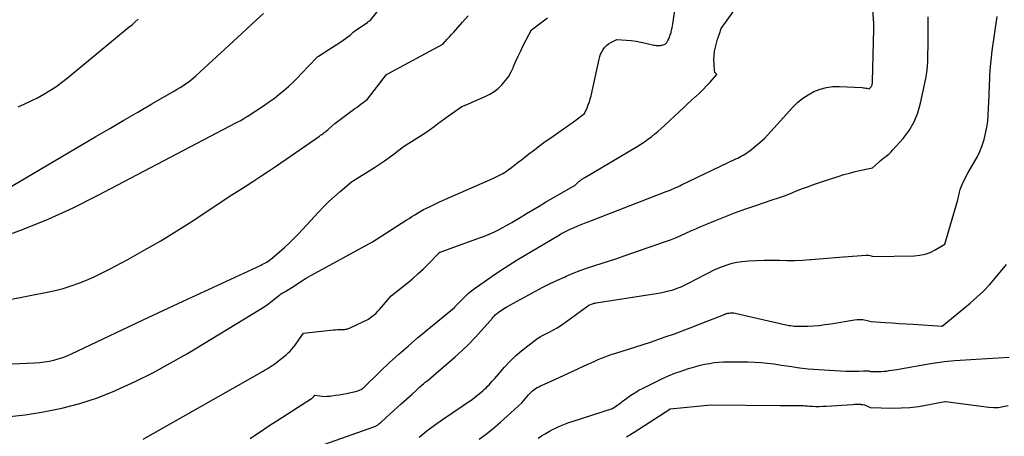
# Model space of a CAD drawing. Units: inches. Extents: x 2609462 to 2612408, y 1502044 to 1504590.
# Drawn here: x 2611513 to 2611760, y 1502632 to 1502736 of the extents above; entities that cross this region are included whole.
import ezdxf

# ---------------------------------------------------------------- set-up
doc = ezdxf.new("R2010")
doc.units = ezdxf.units.IN
doc.header["$MEASUREMENT"] = 0
doc.layers.add('Tile_2735_03_SW_contour_2ft', color=112, linetype='Continuous')

msp = doc.modelspace()

# ---------------------------------------------------------------- linework, layer by layer
at = {"layer": 'Tile_2735_03_SW_contour_2ft'}
for points in [[(2611507.56, 1502681.56, 8274), (2611514.02, 1502683.91, 8274), (2611520.4, 1502686.46, 8274), (2611526.65, 1502689.31, 8274), (2611532.81, 1502692.36, 8274), (2611567.58, 1502710.6, 8274), (2611567.92, 1502710.79, 8274), (2611568.27, 1502710.98, 8274), (2611568.61, 1502711.18, 8274), (2611568.95, 1502711.38, 8274), (2611569.43, 1502711.67, 8274), (2611569.53, 1502711.73, 8274), (2611569.63, 1502711.79, 8274), (2611569.73, 1502711.85, 8274), (2611569.83, 1502711.91, 8274), (2611569.93, 1502711.97, 8274), (2611570.03, 1502712.04, 8274), (2611570.12, 1502712.1, 8274), (2611570.22, 1502712.16, 8274), (2611574.57, 1502715, 8274), (2611575.84, 1502715.86, 8274), (2611577.07, 1502716.75, 8274), (2611578.27, 1502717.7, 8274), (2611579.44, 1502718.67, 8274), (2611580.59, 1502719.68, 8274), (2611581.7, 1502720.72, 8274), (2611582.79, 1502721.79, 8274), (2611583.86, 1502722.88, 8274), (2611587.69, 1502726.93, 8274), (2611587.74, 1502726.99, 8274), (2611587.8, 1502727.04, 8274), (2611587.86, 1502727.09, 8274), (2611587.92, 1502727.14, 8274), (2611588.05, 1502727.24, 8274), (2611590.69, 1502728.9, 8274), (2611591.59, 1502729.48, 8274), (2611592.49, 1502730.07, 8274), (2611593.38, 1502730.67, 8274), (2611594.26, 1502731.28, 8274), (2611596.02, 1502732.51, 8274), (2611596.53, 1502733, 8274), (2611596.79, 1502733.24, 8274), (2611597.06, 1502733.47, 8274), (2611597.34, 1502733.69, 8274), (2611597.63, 1502733.89, 8274), (2611600.31, 1502735.7, 8274), (2611600.45, 1502735.79, 8274), (2611600.58, 1502735.88, 8274), (2611600.71, 1502735.98, 8274), (2611600.84, 1502736.08, 8274), (2611601.09, 1502736.28, 8274), (2611608.95, 1502746.19, 8274)], [(2611570.94, 1502631.61, 8284), (2611572.34, 1502632.53, 8284), (2611573.73, 1502633.46, 8284), (2611575.13, 1502634.39, 8284), (2611576.53, 1502635.3, 8284), (2611577.94, 1502636.21, 8284), (2611586.33, 1502641.57, 8284), (2611586.49, 1502641.69, 8284), (2611586.64, 1502641.81, 8284), (2611586.78, 1502641.95, 8284), (2611586.91, 1502642.1, 8284), (2611587.16, 1502642.42, 8284), (2611588.39, 1502642.23, 8284), (2611589.01, 1502642.16, 8284), (2611589.62, 1502642.13, 8284), (2611590.24, 1502642.15, 8284), (2611590.86, 1502642.2, 8284), (2611591.44, 1502642.27, 8284), (2611592.35, 1502642.39, 8284), (2611593.25, 1502642.53, 8284), (2611594.15, 1502642.69, 8284), (2611595.05, 1502642.87, 8284), (2611597.68, 1502643.42, 8284), (2611598.73, 1502643.85, 8284), (2611598.8, 1502643.88, 8284), (2611598.87, 1502643.91, 8284), (2611598.94, 1502643.96, 8284), (2611599, 1502644, 8284), (2611599.06, 1502644.05, 8284), (2611599.12, 1502644.1, 8284), (2611599.18, 1502644.15, 8284), (2611599.23, 1502644.2, 8284), (2611603.6, 1502648.43, 8284), (2611605.86, 1502650.57, 8284), (2611608.16, 1502652.67, 8284), (2611610.5, 1502654.72, 8284), (2611612.87, 1502656.74, 8284), (2611622.11, 1502664.4, 8284), (2611622.16, 1502664.44, 8284), (2611622.2, 1502664.49, 8284), (2611623.83, 1502666.21, 8284), (2611624.66, 1502667.04, 8284), (2611625.53, 1502667.84, 8284), (2611626.44, 1502668.59, 8284), (2611627.38, 1502669.3, 8284), (2611629.49, 1502670.81, 8284), (2611631.53, 1502672.23, 8284), (2611633.59, 1502673.62, 8284), (2611635.68, 1502674.95, 8284), (2611637.79, 1502676.25, 8284), (2611648.39, 1502682.57, 8284), (2611648.71, 1502682.76, 8284), (2611649.03, 1502682.94, 8284), (2611649.36, 1502683.12, 8284), (2611649.69, 1502683.3, 8284), (2611650.02, 1502683.47, 8284), (2611650.35, 1502683.63, 8284), (2611650.69, 1502683.79, 8284), (2611651.03, 1502683.94, 8284), (2611652.07, 1502684.39, 8284), (2611652.94, 1502684.76, 8284), (2611653.8, 1502685.12, 8284), (2611654.68, 1502685.46, 8284), (2611655.55, 1502685.81, 8284), (2611675.1, 1502693.34, 8284), (2611675.59, 1502693.53, 8284), (2611676.08, 1502693.72, 8284), (2611676.56, 1502693.93, 8284), (2611677.03, 1502694.14, 8284), (2611677.51, 1502694.35, 8284), (2611677.99, 1502694.57, 8284), (2611678.46, 1502694.79, 8284), (2611678.93, 1502695.02, 8284), (2611692.51, 1502701.52, 8284), (2611692.97, 1502701.74, 8284), (2611693.42, 1502701.97, 8284), (2611693.87, 1502702.21, 8284), (2611694.32, 1502702.45, 8284), (2611694.75, 1502702.71, 8284), (2611695.18, 1502702.98, 8284), (2611695.59, 1502703.28, 8284), (2611695.99, 1502703.59, 8284), (2611699.7, 1502706.67, 8284), (2611706.8, 1502714.5, 8284), (2611707.98, 1502715.66, 8284), (2611709.24, 1502716.71, 8284), (2611710.61, 1502717.6, 8284), (2611712.06, 1502718.4, 8284), (2611713.6, 1502718.98, 8284), (2611715.17, 1502719.41, 8284), (2611716.78, 1502719.61, 8284), (2611718.42, 1502719.65, 8284), (2611724.13, 1502719.36, 8284), (2611724.42, 1502719.34, 8284), (2611724.71, 1502719.3, 8284), (2611725, 1502719.25, 8284), (2611725.29, 1502719.19, 8284), (2611725.86, 1502719.06, 8284), (2611726.21, 1502719.42, 8284), (2611726.34, 1502719.57, 8284), (2611726.45, 1502719.73, 8284), (2611726.53, 1502719.91, 8284), (2611726.6, 1502720.1, 8284), (2611726.64, 1502720.3, 8284), (2611726.67, 1502720.49, 8284), (2611726.69, 1502720.7, 8284), (2611726.71, 1502720.9, 8284), (2611727.04, 1502733.98, 8284), (2611727.04, 1502734.15, 8284), (2611727.04, 1502734.33, 8284), (2611727.04, 1502734.5, 8284), (2611727.04, 1502734.67, 8284), (2611727.03, 1502734.84, 8284), (2611727.03, 1502735.01, 8284), (2611727.02, 1502735.18, 8284), (2611727.01, 1502735.35, 8284), (2611726.29, 1502746.08, 8284)], [(2611505.21, 1502665.25, 8276), (2611520.17, 1502668.18, 8276), (2611522.19, 1502668.63, 8276), (2611524.19, 1502669.15, 8276), (2611526.16, 1502669.76, 8276), (2611528.12, 1502670.45, 8276), (2611530.04, 1502671.22, 8276), (2611531.94, 1502672.04, 8276), (2611533.8, 1502672.93, 8276), (2611535.65, 1502673.87, 8276), (2611540.34, 1502676.39, 8276), (2611544.48, 1502678.68, 8276), (2611548.58, 1502681.04, 8276), (2611552.61, 1502683.52, 8276), (2611556.6, 1502686.07, 8276), (2611565.74, 1502692.11, 8276), (2611569.7, 1502694.63, 8276), (2611571.68, 1502695.9, 8276), (2611573.64, 1502697.19, 8276), (2611575.59, 1502698.5, 8276), (2611577.53, 1502699.82, 8276), (2611588.3, 1502707.24, 8276), (2611588.61, 1502707.45, 8276), (2611588.91, 1502707.67, 8276), (2611589.21, 1502707.89, 8276), (2611589.51, 1502708.11, 8276), (2611589.8, 1502708.33, 8276), (2611590.09, 1502708.57, 8276), (2611590.37, 1502708.8, 8276), (2611590.65, 1502709.05, 8276), (2611592.14, 1502710.36, 8276), (2611597.19, 1502714.12, 8276), (2611597.71, 1502714.51, 8276), (2611598.23, 1502714.9, 8276), (2611598.75, 1502715.29, 8276), (2611599.27, 1502715.68, 8276), (2611600.31, 1502716.45, 8276), (2611605.13, 1502722.63, 8276), (2611605.15, 1502722.65, 8276), (2611605.24, 1502722.71, 8276), (2611605.28, 1502722.74, 8276), (2611605.3, 1502722.75, 8276), (2611619.19, 1502730.28, 8276), (2611620.3, 1502731.46, 8276), (2611620.85, 1502732.05, 8276), (2611621.39, 1502732.64, 8276), (2611621.93, 1502733.25, 8276), (2611622.46, 1502733.85, 8276), (2611624.12, 1502735.77, 8276), (2611625.51, 1502737.3, 8276)], [(2611509.76, 1502693.83, 8272), (2611532.34, 1502707.1, 8272), (2611535.85, 1502709.16, 8272), (2611539.37, 1502711.21, 8272), (2611542.89, 1502713.26, 8272), (2611546.41, 1502715.3, 8272), (2611552.04, 1502718.54, 8272), (2611552.75, 1502718.96, 8272), (2611553.45, 1502719.39, 8272), (2611554.14, 1502719.84, 8272), (2611554.82, 1502720.3, 8272), (2611555.49, 1502720.77, 8272), (2611556.14, 1502721.27, 8272), (2611556.77, 1502721.8, 8272), (2611557.38, 1502722.34, 8272), (2611567.8, 1502731.93, 8272), (2611572.56, 1502736.33, 8272), (2611574.3, 1502737.89, 8272)], [(2611510.01, 1502636.97, 8280), (2611514.66, 1502637.54, 8280), (2611519.28, 1502638.22, 8280), (2611523.86, 1502639.16, 8280), (2611528.36, 1502640.31, 8280), (2611532.77, 1502641.8, 8280), (2611537.11, 1502643.51, 8280), (2611537.65, 1502643.74, 8280), (2611542.16, 1502645.82, 8280), (2611546.62, 1502648.02, 8280), (2611550.98, 1502650.4, 8280), (2611555.28, 1502652.89, 8280), (2611573.42, 1502663.89, 8280), (2611574.32, 1502664.47, 8280), (2611575.21, 1502665.06, 8280), (2611576.07, 1502665.69, 8280), (2611576.92, 1502666.35, 8280), (2611578.42, 1502667.55, 8280), (2611578.51, 1502667.62, 8280), (2611578.6, 1502667.68, 8280), (2611578.69, 1502667.75, 8280), (2611578.78, 1502667.81, 8280), (2611578.87, 1502667.86, 8280), (2611578.97, 1502667.92, 8280), (2611579.06, 1502667.98, 8280), (2611579.16, 1502668.03, 8280), (2611579.78, 1502668.39, 8280), (2611580.19, 1502668.63, 8280), (2611580.59, 1502668.87, 8280), (2611580.99, 1502669.12, 8280), (2611581.39, 1502669.37, 8280), (2611582.79, 1502670.29, 8280), (2611583.89, 1502671, 8280), (2611585, 1502671.69, 8280), (2611586.13, 1502672.34, 8280), (2611587.28, 1502672.98, 8280), (2611601.62, 1502680.75, 8280), (2611610.02, 1502686.19, 8280), (2611610.73, 1502686.64, 8280), (2611611.44, 1502687.09, 8280), (2611612.16, 1502687.53, 8280), (2611612.88, 1502687.97, 8280), (2611614.32, 1502688.84, 8280), (2611615.67, 1502689.5, 8280), (2611616.34, 1502689.83, 8280), (2611617.02, 1502690.15, 8280), (2611617.7, 1502690.46, 8280), (2611618.38, 1502690.77, 8280), (2611631.68, 1502696.65, 8280), (2611632.19, 1502696.88, 8280), (2611632.69, 1502697.11, 8280), (2611633.19, 1502697.36, 8280), (2611633.68, 1502697.61, 8280), (2611634.17, 1502697.88, 8280), (2611634.65, 1502698.17, 8280), (2611635.11, 1502698.47, 8280), (2611635.56, 1502698.79, 8280), (2611636.37, 1502699.39, 8280), (2611637.22, 1502700.03, 8280), (2611638.06, 1502700.68, 8280), (2611638.9, 1502701.33, 8280), (2611639.73, 1502701.98, 8280), (2611640.74, 1502702.79, 8280), (2611642.09, 1502703.83, 8280), (2611643.45, 1502704.86, 8280), (2611644.83, 1502705.86, 8280), (2611646.22, 1502706.84, 8280), (2611649.41, 1502709.03, 8280), (2611650.12, 1502709.53, 8280), (2611650.83, 1502710.03, 8280), (2611651.53, 1502710.54, 8280), (2611652.23, 1502711.05, 8280), (2611654.67, 1502712.87, 8280), (2611655.3, 1502714.33, 8280), (2611655.59, 1502715.07, 8280), (2611655.85, 1502715.82, 8280), (2611656.08, 1502716.58, 8280), (2611656.27, 1502717.35, 8280), (2611658.28, 1502726.51, 8280), (2611658.45, 1502727.14, 8280), (2611658.67, 1502727.76, 8280), (2611658.95, 1502728.35, 8280), (2611659.28, 1502728.92, 8280), (2611659.68, 1502729.44, 8280), (2611660.12, 1502729.91, 8280), (2611660.63, 1502730.3, 8280), (2611661.19, 1502730.63, 8280), (2611662.75, 1502731.42, 8280), (2611665.16, 1502731.26, 8280), (2611666.35, 1502731.15, 8280), (2611667.55, 1502731, 8280), (2611668.73, 1502730.78, 8280), (2611669.9, 1502730.52, 8280), (2611671.96, 1502730.01, 8280), (2611672.27, 1502729.95, 8280), (2611672.58, 1502729.91, 8280), (2611672.9, 1502729.89, 8280), (2611673.22, 1502729.9, 8280), (2611673.38, 1502729.91, 8280), (2611673.62, 1502729.93, 8280), (2611673.86, 1502729.97, 8280), (2611674.09, 1502730.02, 8280), (2611674.33, 1502730.08, 8280), (2611674.79, 1502730.23, 8280), (2611675.07, 1502730.51, 8280), (2611675.2, 1502730.65, 8280), (2611675.32, 1502730.81, 8280), (2611675.43, 1502730.97, 8280), (2611675.52, 1502731.15, 8280), (2611675.71, 1502731.56, 8280), (2611675.88, 1502731.96, 8280), (2611676.03, 1502732.35, 8280), (2611676.17, 1502732.76, 8280), (2611676.29, 1502733.17, 8280), (2611676.33, 1502733.33, 8280), (2611676.45, 1502733.82, 8280), (2611676.56, 1502734.31, 8280), (2611676.66, 1502734.81, 8280), (2611676.74, 1502735.31, 8280), (2611677.45, 1502739.72, 8280)], [(2611544.16, 1502631.42, 8282), (2611574.22, 1502648.46, 8282), (2611574.71, 1502648.75, 8282), (2611575.21, 1502649.04, 8282), (2611575.7, 1502649.34, 8282), (2611576.19, 1502649.65, 8282), (2611576.67, 1502649.96, 8282), (2611577.14, 1502650.29, 8282), (2611577.6, 1502650.63, 8282), (2611578.06, 1502650.99, 8282), (2611579.99, 1502652.55, 8282), (2611580.49, 1502652.98, 8282), (2611580.96, 1502653.43, 8282), (2611581.4, 1502653.91, 8282), (2611581.82, 1502654.42, 8282), (2611582.21, 1502654.94, 8282), (2611582.61, 1502655.47, 8282), (2611582.99, 1502656, 8282), (2611583.36, 1502656.54, 8282), (2611584.3, 1502657.9, 8282), (2611591.86, 1502658.73, 8282), (2611592.35, 1502658.78, 8282), (2611592.84, 1502658.82, 8282), (2611593.33, 1502658.84, 8282), (2611593.82, 1502658.86, 8282), (2611594.38, 1502658.88, 8282), (2611594.59, 1502658.89, 8282), (2611594.8, 1502658.91, 8282), (2611595, 1502658.94, 8282), (2611595.21, 1502658.98, 8282), (2611595.41, 1502659.03, 8282), (2611595.61, 1502659.09, 8282), (2611595.8, 1502659.16, 8282), (2611595.99, 1502659.25, 8282), (2611600.57, 1502661.4, 8282), (2611601.54, 1502662.16, 8282), (2611602.01, 1502662.55, 8282), (2611602.47, 1502662.97, 8282), (2611602.9, 1502663.4, 8282), (2611603.31, 1502663.86, 8282), (2611606.26, 1502667.3, 8282), (2611610.18, 1502670.4, 8282), (2611611.59, 1502671.55, 8282), (2611612.97, 1502672.74, 8282), (2611614.29, 1502673.99, 8282), (2611615.59, 1502675.27, 8282), (2611618.14, 1502677.88, 8282), (2611618.24, 1502678.02, 8282), (2611618.29, 1502678.08, 8282), (2611618.35, 1502678.13, 8282), (2611618.42, 1502678.18, 8282), (2611618.5, 1502678.21, 8282), (2611628.4, 1502681.75, 8282), (2611629.59, 1502682.21, 8282), (2611630.78, 1502682.69, 8282), (2611631.94, 1502683.23, 8282), (2611633.08, 1502683.79, 8282), (2611634.21, 1502684.4, 8282), (2611635.33, 1502685.01, 8282), (2611636.45, 1502685.65, 8282), (2611637.55, 1502686.29, 8282), (2611638.53, 1502686.89, 8282), (2611640.12, 1502687.84, 8282), (2611641.71, 1502688.79, 8282), (2611643.31, 1502689.73, 8282), (2611644.91, 1502690.67, 8282), (2611652.27, 1502694.98, 8282), (2611653.01, 1502695.66, 8282), (2611653.12, 1502695.76, 8282), (2611653.24, 1502695.87, 8282), (2611653.37, 1502695.97, 8282), (2611653.49, 1502696.07, 8282), (2611653.62, 1502696.16, 8282), (2611653.74, 1502696.25, 8282), (2611653.87, 1502696.34, 8282), (2611654.01, 1502696.43, 8282), (2611654.07, 1502696.47, 8282), (2611654.24, 1502696.58, 8282), (2611654.4, 1502696.68, 8282), (2611654.57, 1502696.78, 8282), (2611654.74, 1502696.88, 8282), (2611667.83, 1502704.65, 8282), (2611668.74, 1502705.22, 8282), (2611669.64, 1502705.81, 8282), (2611670.51, 1502706.44, 8282), (2611671.37, 1502707.09, 8282), (2611672.21, 1502707.77, 8282), (2611673.04, 1502708.47, 8282), (2611673.85, 1502709.18, 8282), (2611674.65, 1502709.9, 8282), (2611678.38, 1502713.36, 8282), (2611679.38, 1502714.28, 8282), (2611680.37, 1502715.19, 8282), (2611681.36, 1502716.11, 8282), (2611682.35, 1502717.03, 8282), (2611682.46, 1502717.13, 8282), (2611683.39, 1502718.01, 8282), (2611684.3, 1502718.91, 8282), (2611685.18, 1502719.83, 8282), (2611686.05, 1502720.77, 8282), (2611687.77, 1502722.68, 8282), (2611687.5, 1502722.92, 8282), (2611687.38, 1502723.05, 8282), (2611687.29, 1502723.19, 8282), (2611687.23, 1502723.34, 8282), (2611687.19, 1502723.52, 8282), (2611687.05, 1502725.36, 8282), (2611687.02, 1502726.4, 8282), (2611687.06, 1502727.44, 8282), (2611687.2, 1502728.47, 8282), (2611687.41, 1502729.5, 8282), (2611687.58, 1502730.19, 8282), (2611687.76, 1502730.86, 8282), (2611687.95, 1502731.53, 8282), (2611688.17, 1502732.19, 8282), (2611688.39, 1502732.85, 8282), (2611688.87, 1502734.16, 8282), (2611691.87, 1502738.29, 8282)], [(2611505.62, 1502650.03, 8278), (2611517.13, 1502650.54, 8278), (2611518.31, 1502650.63, 8278), (2611519.49, 1502650.76, 8278), (2611520.66, 1502650.96, 8278), (2611521.82, 1502651.2, 8278), (2611522.96, 1502651.51, 8278), (2611524.09, 1502651.86, 8278), (2611525.2, 1502652.29, 8278), (2611526.28, 1502652.77, 8278), (2611534.15, 1502656.51, 8278), (2611539.15, 1502658.89, 8278), (2611544.17, 1502661.25, 8278), (2611549.19, 1502663.6, 8278), (2611554.22, 1502665.94, 8278), (2611573.72, 1502674.98, 8278), (2611574.08, 1502675.16, 8278), (2611574.44, 1502675.34, 8278), (2611574.8, 1502675.53, 8278), (2611575.15, 1502675.73, 8278), (2611575.49, 1502675.94, 8278), (2611575.83, 1502676.16, 8278), (2611576.15, 1502676.41, 8278), (2611576.46, 1502676.66, 8278), (2611578.33, 1502678.27, 8278), (2611579.54, 1502679.36, 8278), (2611580.74, 1502680.48, 8278), (2611581.9, 1502681.63, 8278), (2611583.03, 1502682.81, 8278), (2611588.04, 1502688.19, 8278), (2611589.34, 1502689.54, 8278), (2611590.68, 1502690.87, 8278), (2611592.06, 1502692.14, 8278), (2611593.47, 1502693.39, 8278), (2611596.34, 1502695.83, 8278), (2611602.06, 1502699.39, 8278), (2611603.32, 1502700.2, 8278), (2611604.56, 1502701.04, 8278), (2611605.78, 1502701.9, 8278), (2611606.98, 1502702.79, 8278), (2611609.36, 1502704.61, 8278), (2611613.34, 1502707.1, 8278), (2611614.27, 1502707.7, 8278), (2611615.2, 1502708.33, 8278), (2611616.1, 1502708.99, 8278), (2611616.99, 1502709.66, 8278), (2611617.88, 1502710.34, 8278), (2611618.77, 1502711.01, 8278), (2611619.67, 1502711.67, 8278), (2611620.59, 1502712.32, 8278), (2611623.93, 1502714.66, 8278), (2611625.05, 1502715.1, 8278), (2611625.61, 1502715.33, 8278), (2611626.17, 1502715.56, 8278), (2611626.73, 1502715.79, 8278), (2611627.28, 1502716.04, 8278), (2611629.78, 1502717.13, 8278), (2611630.93, 1502717.72, 8278), (2611632.02, 1502718.39, 8278), (2611633.03, 1502719.18, 8278), (2611633.98, 1502720.05, 8278), (2611634.82, 1502721.03, 8278), (2611635.58, 1502722.06, 8278), (2611636.22, 1502723.17, 8278), (2611636.77, 1502724.33, 8278), (2611636.89, 1502724.61, 8278), (2611637.46, 1502725.95, 8278), (2611638.05, 1502727.27, 8278), (2611638.68, 1502728.58, 8278), (2611639.33, 1502729.87, 8278), (2611641.39, 1502733.79, 8278), (2611645.41, 1502736.83, 8278)], [(2611512.92, 1502714.59, 8270), (2611514.56, 1502715.29, 8270), (2611516.18, 1502716.04, 8270), (2611517.76, 1502716.85, 8270), (2611519.33, 1502717.7, 8270), (2611520.86, 1502718.61, 8270), (2611522.35, 1502719.58, 8270), (2611523.79, 1502720.63, 8270), (2611525.19, 1502721.72, 8270), (2611540.73, 1502734.55, 8270), (2611541.49, 1502735.19, 8270), (2611542.24, 1502735.83, 8270), (2611542.98, 1502736.49, 8270)], [(2611589.68, 1502630.14, 8286), (2611601.96, 1502634.49, 8286), (2611602.19, 1502634.58, 8286), (2611602.4, 1502634.68, 8286), (2611602.61, 1502634.8, 8286), (2611602.82, 1502634.93, 8286), (2611603.01, 1502635.07, 8286), (2611603.21, 1502635.22, 8286), (2611603.39, 1502635.38, 8286), (2611603.58, 1502635.54, 8286), (2611605.06, 1502636.89, 8286), (2611605.98, 1502637.73, 8286), (2611606.91, 1502638.56, 8286), (2611607.84, 1502639.39, 8286), (2611608.77, 1502640.22, 8286), (2611611.55, 1502642.68, 8286), (2611612.49, 1502643.6, 8286), (2611612.97, 1502644.05, 8286), (2611613.45, 1502644.5, 8286), (2611613.94, 1502644.93, 8286), (2611614.45, 1502645.35, 8286), (2611614.8, 1502645.64, 8286), (2611615.49, 1502646.21, 8286), (2611616.17, 1502646.78, 8286), (2611616.85, 1502647.35, 8286), (2611617.52, 1502647.92, 8286), (2611622.28, 1502652, 8286), (2611624.02, 1502653.56, 8286), (2611625.71, 1502655.17, 8286), (2611627.32, 1502656.85, 8286), (2611628.89, 1502658.58, 8286), (2611631.61, 1502661.72, 8286), (2611631.78, 1502661.92, 8286), (2611631.96, 1502662.11, 8286), (2611632.14, 1502662.3, 8286), (2611632.32, 1502662.49, 8286), (2611632.5, 1502662.67, 8286), (2611632.7, 1502662.85, 8286), (2611632.91, 1502663.01, 8286), (2611633.12, 1502663.16, 8286), (2611635.07, 1502664.46, 8286), (2611642.38, 1502668.45, 8286), (2611644.2, 1502669.41, 8286), (2611646.04, 1502670.34, 8286), (2611647.9, 1502671.22, 8286), (2611649.78, 1502672.07, 8286), (2611650.01, 1502672.17, 8286), (2611651.79, 1502672.91, 8286), (2611653.59, 1502673.61, 8286), (2611655.41, 1502674.25, 8286), (2611657.25, 1502674.85, 8286), (2611659.09, 1502675.43, 8286), (2611660.93, 1502676.02, 8286), (2611662.76, 1502676.64, 8286), (2611664.59, 1502677.26, 8286), (2611674.87, 1502680.85, 8286), (2611676.16, 1502681.32, 8286), (2611677.44, 1502681.82, 8286), (2611678.71, 1502682.36, 8286), (2611679.97, 1502682.93, 8286), (2611681.22, 1502683.51, 8286), (2611682.47, 1502684.07, 8286), (2611683.74, 1502684.62, 8286), (2611685.01, 1502685.15, 8286), (2611687.45, 1502686.14, 8286), (2611689.95, 1502687.14, 8286), (2611692.46, 1502688.1, 8286), (2611694.99, 1502689.01, 8286), (2611697.54, 1502689.89, 8286), (2611701.64, 1502691.26, 8286), (2611703.16, 1502691.79, 8286), (2611704.67, 1502692.33, 8286), (2611706.17, 1502692.91, 8286), (2611707.66, 1502693.51, 8286), (2611709.16, 1502694.1, 8286), (2611710.66, 1502694.67, 8286), (2611712.18, 1502695.21, 8286), (2611713.7, 1502695.73, 8286), (2611718.09, 1502697.16, 8286), (2611719.51, 1502697.6, 8286), (2611720.94, 1502698, 8286), (2611722.38, 1502698.36, 8286), (2611723.83, 1502698.69, 8286), (2611726.74, 1502699.3, 8286), (2611728.2, 1502700.66, 8286), (2611728.64, 1502701.06, 8286), (2611729.1, 1502701.45, 8286), (2611729.56, 1502701.82, 8286), (2611730.04, 1502702.17, 8286), (2611730.51, 1502702.54, 8286), (2611730.96, 1502702.92, 8286), (2611731.38, 1502703.34, 8286), (2611731.79, 1502703.77, 8286), (2611734.35, 1502706.68, 8286), (2611735.85, 1502708.67, 8286), (2611737.12, 1502710.77, 8286), (2611738.05, 1502713.05, 8286), (2611738.75, 1502715.44, 8286), (2611740.06, 1502721.62, 8286), (2611740.25, 1502722.69, 8286), (2611740.41, 1502723.77, 8286), (2611740.5, 1502724.85, 8286), (2611740.55, 1502725.94, 8286), (2611740.57, 1502727.03, 8286), (2611740.59, 1502728.13, 8286), (2611740.6, 1502729.22, 8286), (2611740.61, 1502730.31, 8286), (2611740.62, 1502736.09, 8286), (2611740.62, 1502737.05, 8286)], [(2611613.27, 1502631.95, 8288), (2611615.16, 1502633.49, 8288), (2611617.11, 1502634.94, 8288), (2611619.11, 1502636.35, 8288), (2611626.65, 1502641.42, 8288), (2611629.23, 1502643.55, 8288), (2611629.63, 1502643.9, 8288), (2611630.02, 1502644.26, 8288), (2611630.39, 1502644.64, 8288), (2611630.75, 1502645.02, 8288), (2611631.1, 1502645.42, 8288), (2611631.46, 1502645.82, 8288), (2611631.81, 1502646.22, 8288), (2611632.16, 1502646.62, 8288), (2611634.61, 1502649.42, 8288), (2611635.96, 1502650.87, 8288), (2611637.37, 1502652.25, 8288), (2611638.87, 1502653.54, 8288), (2611640.42, 1502654.76, 8288), (2611643, 1502656.66, 8288), (2611643.31, 1502656.88, 8288), (2611643.63, 1502657.08, 8288), (2611643.95, 1502657.27, 8288), (2611644.29, 1502657.45, 8288), (2611644.63, 1502657.61, 8288), (2611644.97, 1502657.79, 8288), (2611645.31, 1502657.96, 8288), (2611645.64, 1502658.14, 8288), (2611646.86, 1502658.79, 8288), (2611647.79, 1502659.31, 8288), (2611648.7, 1502659.87, 8288), (2611649.59, 1502660.46, 8288), (2611650.46, 1502661.08, 8288), (2611655.69, 1502664.96, 8288), (2611656.63, 1502665.29, 8288), (2611656.85, 1502665.36, 8288), (2611657.09, 1502665.42, 8288), (2611657.32, 1502665.47, 8288), (2611657.56, 1502665.52, 8288), (2611672.54, 1502667.83, 8288), (2611673.62, 1502668.03, 8288), (2611674.69, 1502668.25, 8288), (2611675.75, 1502668.52, 8288), (2611676.81, 1502668.82, 8288), (2611677.84, 1502669.18, 8288), (2611678.86, 1502669.57, 8288), (2611679.86, 1502670.02, 8288), (2611680.84, 1502670.5, 8288), (2611684.7, 1502672.55, 8288), (2611685.81, 1502673.12, 8288), (2611686.93, 1502673.66, 8288), (2611688.06, 1502674.17, 8288), (2611689.21, 1502674.65, 8288), (2611690.38, 1502675.07, 8288), (2611691.56, 1502675.41, 8288), (2611692.77, 1502675.66, 8288), (2611693.99, 1502675.83, 8288), (2611695.69, 1502676, 8288), (2611697.62, 1502676.15, 8288), (2611699.55, 1502676.23, 8288), (2611701.47, 1502676.23, 8288), (2611703.41, 1502676.17, 8288), (2611705.34, 1502676.11, 8288), (2611707.27, 1502676.11, 8288), (2611709.19, 1502676.19, 8288), (2611711.12, 1502676.33, 8288), (2611711.33, 1502676.35, 8288), (2611713.36, 1502676.53, 8288), (2611715.39, 1502676.71, 8288), (2611717.42, 1502676.87, 8288), (2611719.46, 1502677.02, 8288), (2611725.11, 1502677.43, 8288), (2611725.44, 1502677.44, 8288), (2611725.77, 1502677.42, 8288), (2611726.09, 1502677.38, 8288), (2611726.41, 1502677.3, 8288), (2611727.05, 1502677.13, 8288), (2611737.17, 1502677.29, 8288), (2611738.54, 1502677.42, 8288), (2611739.86, 1502677.68, 8288), (2611741.13, 1502678.15, 8288), (2611742.37, 1502678.75, 8288), (2611744.77, 1502680.17, 8288), (2611748.05, 1502691.32, 8288), (2611748.15, 1502691.69, 8288), (2611748.24, 1502692.06, 8288), (2611748.31, 1502692.43, 8288), (2611748.38, 1502692.81, 8288), (2611748.45, 1502693.18, 8288), (2611748.53, 1502693.55, 8288), (2611748.65, 1502693.91, 8288), (2611748.78, 1502694.26, 8288), (2611749.15, 1502695.13, 8288), (2611749.49, 1502695.9, 8288), (2611749.86, 1502696.67, 8288), (2611750.25, 1502697.42, 8288), (2611750.67, 1502698.16, 8288), (2611752.1, 1502700.58, 8288), (2611752.86, 1502701.97, 8288), (2611753.54, 1502703.39, 8288), (2611754.11, 1502704.86, 8288), (2611754.62, 1502706.36, 8288), (2611755.01, 1502707.89, 8288), (2611755.33, 1502709.44, 8288), (2611755.54, 1502711, 8288), (2611755.67, 1502712.58, 8288), (2611755.92, 1502717.41, 8288), (2611755.93, 1502717.67, 8288), (2611755.94, 1502717.94, 8288), (2611755.94, 1502718.2, 8288), (2611755.94, 1502718.46, 8288), (2611755.94, 1502718.73, 8288), (2611755.95, 1502718.99, 8288), (2611755.96, 1502719.25, 8288), (2611755.96, 1502719.52, 8288), (2611756.08, 1502722.2, 8288), (2611756.17, 1502723.8, 8288), (2611756.3, 1502725.4, 8288), (2611756.47, 1502726.99, 8288), (2611756.67, 1502728.58, 8288), (2611757.9, 1502737.14, 8288)], [(2611628.26, 1502631.43, 8290), (2611630.08, 1502632.79, 8290), (2611631.86, 1502634.18, 8290), (2611633.6, 1502635.64, 8290), (2611635.3, 1502637.15, 8290), (2611638.94, 1502640.49, 8290), (2611640.6, 1502642.48, 8290), (2611640.92, 1502642.84, 8290), (2611641.26, 1502643.18, 8290), (2611641.62, 1502643.49, 8290), (2611642, 1502643.79, 8290), (2611642.4, 1502644.06, 8290), (2611642.8, 1502644.31, 8290), (2611643.23, 1502644.54, 8290), (2611643.66, 1502644.75, 8290), (2611644.62, 1502645.18, 8290), (2611645.54, 1502645.59, 8290), (2611646.46, 1502646, 8290), (2611647.38, 1502646.42, 8290), (2611648.29, 1502646.84, 8290), (2611655.48, 1502650.16, 8290), (2611656.34, 1502650.55, 8290), (2611657.19, 1502650.94, 8290), (2611658.06, 1502651.31, 8290), (2611658.92, 1502651.67, 8290), (2611659.8, 1502652.02, 8290), (2611660.67, 1502652.35, 8290), (2611661.56, 1502652.66, 8290), (2611662.45, 1502652.95, 8290), (2611667.47, 1502654.52, 8290), (2611669.32, 1502655.11, 8290), (2611671.16, 1502655.71, 8290), (2611672.99, 1502656.34, 8290), (2611674.82, 1502656.98, 8290), (2611677.15, 1502657.81, 8290), (2611677.81, 1502658.05, 8290), (2611678.46, 1502658.29, 8290), (2611679.11, 1502658.54, 8290), (2611679.76, 1502658.79, 8290), (2611680.41, 1502659.04, 8290), (2611681.06, 1502659.29, 8290), (2611681.71, 1502659.55, 8290), (2611682.35, 1502659.8, 8290), (2611689.8, 1502662.72, 8290), (2611690.11, 1502662.83, 8290), (2611690.42, 1502662.92, 8290), (2611690.74, 1502662.98, 8290), (2611691.06, 1502663.02, 8290), (2611691.38, 1502663.03, 8290), (2611691.7, 1502663.02, 8290), (2611692.02, 1502662.99, 8290), (2611692.34, 1502662.93, 8290), (2611705.06, 1502660.06, 8290), (2611705.46, 1502659.97, 8290), (2611705.87, 1502659.89, 8290), (2611706.28, 1502659.82, 8290), (2611706.68, 1502659.75, 8290), (2611707.09, 1502659.7, 8290), (2611707.51, 1502659.66, 8290), (2611707.92, 1502659.65, 8290), (2611708.33, 1502659.65, 8290), (2611710.43, 1502659.71, 8290), (2611711.89, 1502659.78, 8290), (2611713.34, 1502659.89, 8290), (2611714.79, 1502660.07, 8290), (2611716.24, 1502660.28, 8290), (2611722.2, 1502661.3, 8290), (2611722.9, 1502661.38, 8290), (2611723.61, 1502661.39, 8290), (2611724.31, 1502661.32, 8290), (2611725.01, 1502661.19, 8290), (2611726.41, 1502660.84, 8290), (2611729.91, 1502660.6, 8290), (2611731.67, 1502660.49, 8290), (2611733.42, 1502660.38, 8290), (2611735.17, 1502660.26, 8290), (2611736.92, 1502660.16, 8290), (2611744.14, 1502659.72, 8290), (2611751.17, 1502665.46, 8290), (2611752.84, 1502666.91, 8290), (2611754.45, 1502668.42, 8290), (2611755.96, 1502670.03, 8290), (2611757.4, 1502671.71, 8290), (2611760.2, 1502675.15, 8290)], [(2611643.04, 1502631.67, 8292), (2611643.91, 1502632.24, 8292), (2611644.8, 1502632.79, 8292), (2611645.06, 1502632.95, 8292), (2611645.84, 1502633.39, 8292), (2611646.62, 1502633.81, 8292), (2611647.42, 1502634.2, 8292), (2611648.23, 1502634.57, 8292), (2611649.05, 1502634.92, 8292), (2611649.88, 1502635.25, 8292), (2611650.72, 1502635.55, 8292), (2611651.56, 1502635.84, 8292), (2611661.66, 1502639.13, 8292), (2611662.48, 1502639.68, 8292), (2611662.89, 1502639.95, 8292), (2611663.29, 1502640.23, 8292), (2611663.69, 1502640.52, 8292), (2611664.08, 1502640.82, 8292), (2611665.23, 1502641.69, 8292), (2611666.21, 1502642.39, 8292), (2611667.22, 1502643.05, 8292), (2611668.27, 1502643.65, 8292), (2611669.34, 1502644.21, 8292), (2611674.18, 1502646.56, 8292), (2611675.7, 1502647.26, 8292), (2611677.24, 1502647.9, 8292), (2611678.81, 1502648.47, 8292), (2611680.4, 1502648.99, 8292), (2611681.35, 1502649.27, 8292), (2611682.48, 1502649.6, 8292), (2611683.62, 1502649.89, 8292), (2611684.76, 1502650.15, 8292), (2611685.92, 1502650.38, 8292), (2611687.08, 1502650.57, 8292), (2611688.24, 1502650.7, 8292), (2611689.41, 1502650.77, 8292), (2611690.59, 1502650.8, 8292), (2611695.62, 1502650.76, 8292), (2611697.23, 1502650.72, 8292), (2611698.83, 1502650.62, 8292), (2611700.42, 1502650.46, 8292), (2611702.01, 1502650.24, 8292), (2611702.51, 1502650.17, 8292), (2611703.85, 1502649.96, 8292), (2611705.19, 1502649.75, 8292), (2611706.53, 1502649.56, 8292), (2611707.88, 1502649.37, 8292), (2611709.22, 1502649.2, 8292), (2611710.57, 1502649.05, 8292), (2611711.92, 1502648.93, 8292), (2611713.27, 1502648.84, 8292), (2611720.02, 1502648.45, 8292), (2611720.83, 1502648.42, 8292), (2611721.65, 1502648.41, 8292), (2611722.46, 1502648.42, 8292), (2611723.27, 1502648.45, 8292), (2611724.47, 1502648.52, 8292), (2611724.68, 1502648.53, 8292), (2611724.9, 1502648.53, 8292), (2611725.12, 1502648.54, 8292), (2611725.33, 1502648.54, 8292), (2611725.54, 1502648.53, 8292), (2611725.65, 1502648.53, 8292), (2611725.76, 1502648.51, 8292), (2611725.87, 1502648.48, 8292), (2611725.97, 1502648.44, 8292), (2611726.17, 1502648.34, 8292), (2611727.59, 1502648.31, 8292), (2611728.24, 1502648.32, 8292), (2611728.89, 1502648.34, 8292), (2611729.54, 1502648.39, 8292), (2611730.19, 1502648.47, 8292), (2611730.83, 1502648.56, 8292), (2611731.48, 1502648.65, 8292), (2611732.12, 1502648.76, 8292), (2611732.76, 1502648.87, 8292), (2611741.26, 1502650.34, 8292), (2611741.82, 1502650.43, 8292), (2611742.38, 1502650.52, 8292), (2611742.95, 1502650.61, 8292), (2611743.52, 1502650.69, 8292), (2611744.65, 1502650.84, 8292), (2611747.31, 1502651.06, 8292), (2611748.65, 1502651.17, 8292), (2611749.98, 1502651.27, 8292), (2611751.31, 1502651.37, 8292), (2611752.65, 1502651.45, 8292), (2611760.93, 1502651.97, 8292)], [(2611665.15, 1502631.98, 8294), (2611667.05, 1502633.17, 8294), (2611676, 1502638.95, 8294), (2611676.03, 1502638.97, 8294), (2611676.07, 1502638.99, 8294), (2611686.3, 1502640.04, 8294), (2611703.62, 1502639.8, 8294), (2611704.13, 1502639.8, 8294), (2611704.63, 1502639.8, 8294), (2611705.14, 1502639.81, 8294), (2611705.64, 1502639.83, 8294), (2611705.9, 1502639.84, 8294), (2611706.53, 1502639.85, 8294), (2611707.16, 1502639.86, 8294), (2611707.79, 1502639.85, 8294), (2611708.42, 1502639.84, 8294), (2611708.89, 1502639.82, 8294), (2611709.41, 1502639.8, 8294), (2611709.93, 1502639.77, 8294), (2611710.46, 1502639.74, 8294), (2611710.98, 1502639.71, 8294), (2611711.66, 1502639.67, 8294), (2611712.53, 1502639.63, 8294), (2611713.39, 1502639.62, 8294), (2611714.25, 1502639.64, 8294), (2611715.12, 1502639.68, 8294), (2611721.67, 1502640.13, 8294), (2611722.18, 1502640.16, 8294), (2611722.68, 1502640.17, 8294), (2611723.19, 1502640.16, 8294), (2611723.7, 1502640.14, 8294), (2611723.9, 1502640.13, 8294), (2611724.3, 1502640.08, 8294), (2611724.69, 1502639.99, 8294), (2611725.07, 1502639.86, 8294), (2611725.44, 1502639.69, 8294), (2611726.16, 1502639.3, 8294), (2611731.63, 1502639.21, 8294), (2611733.85, 1502639.24, 8294), (2611736.05, 1502639.36, 8294), (2611738.24, 1502639.62, 8294), (2611740.43, 1502639.97, 8294), (2611744.79, 1502640.81, 8294), (2611744.85, 1502640.82, 8294), (2611744.94, 1502640.81, 8294), (2611744.96, 1502640.81, 8294), (2611744.97, 1502640.81, 8294), (2611744.99, 1502640.81, 8294), (2611745, 1502640.81, 8294), (2611755.81, 1502639.44, 8294), (2611757.03, 1502639.36, 8294), (2611758.24, 1502639.38, 8294), (2611759.44, 1502639.55, 8294), (2611760.64, 1502639.82, 8294)]]:
    msp.add_polyline3d(points, dxfattribs=at)

doc.saveas('drawing.dxf')
